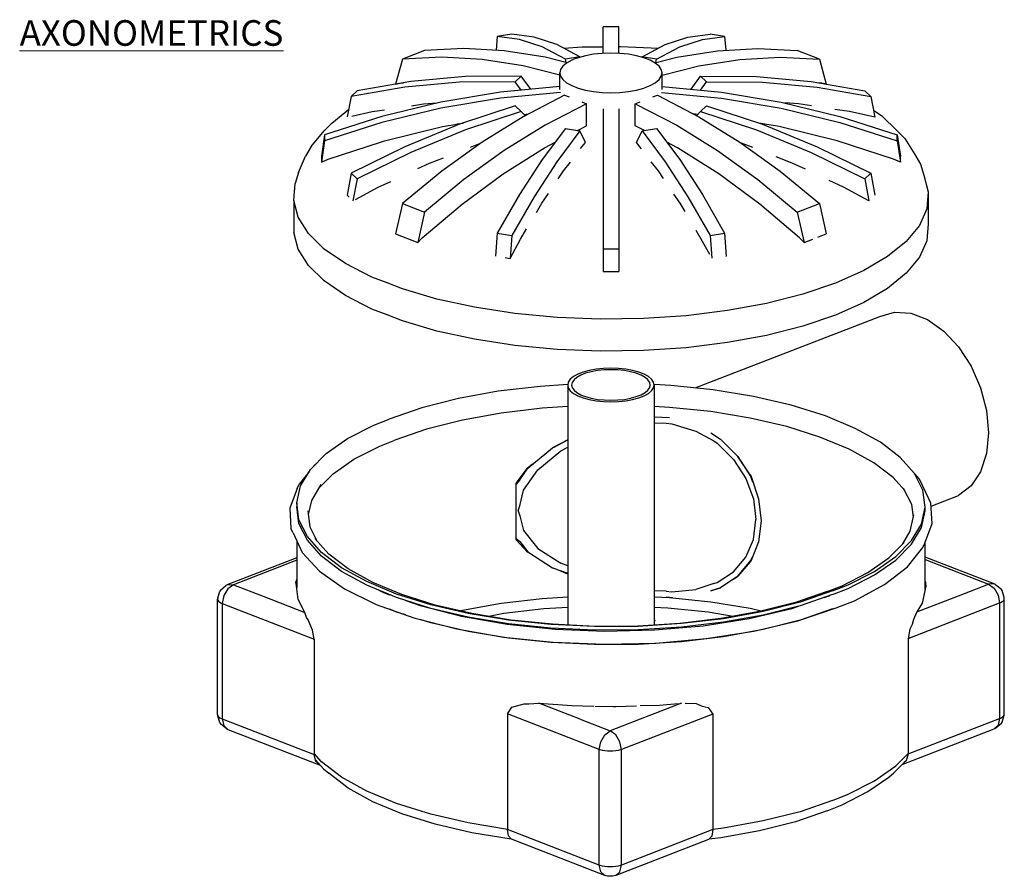
# Model space of a CAD drawing. Extents: x 24.74 to 30.49, y -32.64 to -24.26.
# Drawn here: x 28.95 to 30.49, y -30.92 to -29.58 of the extents above; entities that cross this region are included whole.
import ezdxf

# ---------------------------------------------------------------- set-up
doc = ezdxf.new("R2010")
doc.units = 0
doc.header["$MEASUREMENT"] = 0
for name, color, linetype, lineweight in [('000-kaan_Pen_No__21', 7, 'Continuous', 25), ('0_Pen_No__1', 7, 'Continuous', 13), ('Interior - Furniture _Pen_No__21', 7, 'Continuous', 25), ('Structural - Bearing_Pen_No__21', 7, 'Continuous', 25)]:
    doc.layers.add(name, color=color, linetype=linetype, lineweight=lineweight)
doc.styles.add('GENERATED_STYLE_1', font='arial.ttf')

msp = doc.modelspace()

# ---------------------------------------------------------------- linework, layer by layer
at = {"layer": '000-kaan_Pen_No__21', "linetype": 'Continuous'}
for p, q in [((29.8584, -29.6005), (29.8584, -29.5946)), ((29.8829, -29.5946), (29.8584, -29.5946)), ((29.8829, -29.6005), (29.8829, -29.5946)), ((29.6931, -29.6096), (29.6912, -29.6312)), ((29.7158, -29.606), (29.6931, -29.6096)), ((29.7278, -29.6141), (29.6931, -29.6096)), ((29.7504, -29.6104), (29.7158, -29.606)), ((29.7859, -29.6222), (29.7504, -29.6104)), ((29.8584, -29.6138), (29.8584, -29.6005)), ((29.8829, -29.6138), (29.8829, -29.6005)), ((29.9554, -29.6222), (29.9908, -29.6104)), ((29.9908, -29.6104), (30.0255, -29.606)), ((30.0135, -29.6141), (30.0481, -29.6096)), ((30.0481, -29.6096), (30.0255, -29.606)), ((30.0481, -29.6096), (30.05, -29.6312)), ((29.641, -29.6285), (29.5795, -29.6317)), ((29.704, -29.6319), (29.641, -29.6285)), ((29.7633, -29.6258), (29.7278, -29.6141)), ((29.7994, -29.6449), (29.7633, -29.6258)), ((29.822, -29.6412), (29.7859, -29.6222)), ((29.7968, -29.6279), (29.8254, -29.626)), ((29.8254, -29.626), (29.8584, -29.6256)), ((29.8584, -29.6342), (29.8584, -29.6138)), ((29.8829, -29.6342), (29.8829, -29.6138)), ((29.8829, -29.6252), (29.8857, -29.6252)), ((29.8857, -29.6252), (29.9452, -29.6276)), ((29.9193, -29.6412), (29.9554, -29.6222)), ((29.9419, -29.6449), (29.978, -29.6258)), ((29.978, -29.6258), (30.0135, -29.6141)), ((30.0373, -29.6319), (30.1003, -29.6285)), ((30.1003, -29.6285), (30.1618, -29.6317)), ((29.5795, -29.6317), (29.5448, -29.6451)), ((29.6064, -29.6419), (29.5448, -29.6451)), ((29.6693, -29.6453), (29.6064, -29.6419)), ((29.7679, -29.6418), (29.704, -29.6319)), ((29.8022, -29.6506), (29.7679, -29.6418)), ((29.822, -29.6412), (29.7994, -29.6449)), ((29.8193, -29.6427), (29.8143, -29.6446)), ((29.8307, -29.6396), (29.8193, -29.6427)), ((29.8222, -29.6419), (29.822, -29.6412)), ((29.8433, -29.6374), (29.8307, -29.6396)), ((29.8568, -29.636), (29.8433, -29.6374)), ((29.8706, -29.6355), (29.8568, -29.636)), ((29.8584, -29.6359), (29.8584, -29.6342)), ((29.8845, -29.636), (29.8706, -29.6355)), ((29.8829, -29.6359), (29.8829, -29.6342)), ((29.898, -29.6374), (29.8845, -29.636)), ((29.9106, -29.6396), (29.898, -29.6374)), ((29.922, -29.6427), (29.9106, -29.6396)), ((29.9191, -29.6419), (29.9193, -29.6412)), ((29.9419, -29.6449), (29.9193, -29.6412)), ((29.9319, -29.6465), (29.922, -29.6427)), ((29.9391, -29.6506), (29.9734, -29.6418)), ((29.9734, -29.6418), (30.0373, -29.6319)), ((30.072, -29.6453), (30.1349, -29.6419)), ((30.1349, -29.6419), (30.1965, -29.6451)), ((30.1965, -29.6451), (30.1618, -29.6317)), ((29.5448, -29.6451), (29.5342, -29.6839)), ((29.7333, -29.6553), (29.6693, -29.6453)), ((29.7907, -29.6699), (29.7333, -29.6553)), ((29.7955, -29.6559), (29.7919, -29.6611)), ((29.8014, -29.651), (29.7955, -29.6559)), ((29.8007, -29.6502), (29.7994, -29.6449)), ((29.8094, -29.6465), (29.8014, -29.651)), ((29.8143, -29.6446), (29.8094, -29.6465)), ((29.9398, -29.651), (29.9319, -29.6465)), ((29.9457, -29.6559), (29.9398, -29.651)), ((29.9405, -29.6502), (29.9419, -29.6449)), ((29.9493, -29.6611), (29.9457, -29.6559)), ((29.9506, -29.6699), (30.008, -29.6553)), ((30.008, -29.6553), (30.072, -29.6453)), ((30.1965, -29.6451), (30.2071, -29.6839)), ((29.6435, -29.6722), (29.5578, -29.6799)), ((29.7306, -29.6715), (29.6435, -29.6722)), ((29.7306, -29.6715), (29.7212, -29.6803)), ((29.7453, -29.6919), (29.7306, -29.6715)), ((29.7919, -29.6611), (29.7907, -29.6664)), ((29.7907, -29.6664), (29.7919, -29.6718)), ((29.7907, -29.6721), (29.7907, -29.6664)), ((29.7907, -29.6923), (29.7907, -29.6721)), ((29.7919, -29.6718), (29.7955, -29.677)), ((29.9457, -29.677), (29.9493, -29.6718)), ((29.9506, -29.6664), (29.9493, -29.6611)), ((29.9493, -29.6718), (29.9506, -29.6664)), ((29.9506, -29.6721), (29.9506, -29.6664)), ((29.9506, -29.6923), (29.9506, -29.6721)), ((29.996, -29.6919), (30.0107, -29.6715)), ((30.0107, -29.6715), (30.0978, -29.6722)), ((30.0201, -29.6803), (30.0107, -29.6715)), ((30.0978, -29.6722), (30.1834, -29.6799)), ((29.5485, -29.6887), (29.4647, -29.7032)), ((29.5578, -29.6799), (29.4741, -29.6945)), ((29.5342, -29.6839), (29.5413, -29.6823)), ((29.5343, -29.684), (29.535, -29.6837)), ((29.5413, -29.6823), (29.5463, -29.6819)), ((29.6341, -29.681), (29.5485, -29.6887)), ((29.7212, -29.6803), (29.6341, -29.681)), ((29.7907, -29.6875), (29.6979, -29.6964)), ((29.7306, -29.6933), (29.7212, -29.6803)), ((29.7955, -29.677), (29.8014, -29.6819)), ((29.8014, -29.6819), (29.8094, -29.6863)), ((29.8094, -29.6863), (29.8193, -29.6902)), ((29.8193, -29.6902), (29.8307, -29.6933)), ((29.9106, -29.6933), (29.922, -29.6902)), ((29.922, -29.6902), (29.9269, -29.6883)), ((29.9269, -29.6883), (29.9319, -29.6863)), ((29.9319, -29.6863), (29.9398, -29.6819)), ((29.9398, -29.6819), (29.9457, -29.677)), ((29.9506, -29.6875), (30.0434, -29.6964)), ((30.0107, -29.6933), (30.0201, -29.6803)), ((30.0201, -29.6803), (30.1072, -29.681)), ((30.1072, -29.681), (30.1928, -29.6887)), ((30.1834, -29.6799), (30.2672, -29.6945)), ((30.1928, -29.6887), (30.2766, -29.7032)), ((30.2, -29.6823), (30.195, -29.6819)), ((30.2071, -29.6839), (30.2, -29.6823)), ((30.2071, -29.6839), (30.2079, -29.6842)), ((29.4647, -29.7032), (29.4583, -29.7352)), ((29.4741, -29.6945), (29.4647, -29.7032)), ((29.6979, -29.6964), (29.6046, -29.7121)), ((29.7918, -29.6969), (29.6979, -29.7059)), ((29.7979, -29.7012), (29.7333, -29.7349)), ((29.7979, -29.7012), (29.8054, -29.7041)), ((29.8307, -29.6933), (29.8433, -29.6955)), ((29.8433, -29.6955), (29.8568, -29.6969)), ((29.8568, -29.6969), (29.8706, -29.6974)), ((29.8706, -29.6974), (29.8845, -29.6969)), ((29.8845, -29.6969), (29.898, -29.6955)), ((29.898, -29.6955), (29.9106, -29.6933)), ((29.9359, -29.7041), (29.9434, -29.7012)), ((29.9434, -29.7012), (30.008, -29.7349)), ((29.9495, -29.6969), (30.0434, -29.7059)), ((30.0434, -29.6964), (30.1367, -29.7121)), ((30.2766, -29.7032), (30.2672, -29.6945)), ((30.2766, -29.7032), (30.283, -29.7354)), ((29.6046, -29.7121), (29.5128, -29.7344)), ((29.5592, -29.7177), (29.5779, -29.7149)), ((29.5779, -29.7149), (29.5992, -29.7134)), ((29.6979, -29.7059), (29.6046, -29.7216)), ((29.7212, -29.718), (29.6341, -29.7467)), ((29.7212, -29.718), (29.7306, -29.7267)), ((29.8325, -29.7146), (29.7679, -29.7483)), ((29.825, -29.7117), (29.8325, -29.7146)), ((29.8325, -29.749), (29.8325, -29.7146)), ((29.9087, -29.7146), (29.9162, -29.7117)), ((29.9087, -29.749), (29.9087, -29.7146)), ((29.9087, -29.7146), (29.9734, -29.7483)), ((30.0107, -29.7267), (30.0201, -29.718)), ((30.0201, -29.718), (30.1072, -29.7467)), ((30.0434, -29.7059), (30.1367, -29.7216)), ((30.1367, -29.7121), (30.2284, -29.7344)), ((30.1634, -29.7149), (30.1421, -29.7134)), ((30.1838, -29.718), (30.1634, -29.7149)), ((29.5128, -29.7344), (29.4233, -29.7631)), ((29.4344, -29.7451), (29.4606, -29.7238)), ((29.4659, -29.7338), (29.4978, -29.727)), ((29.4978, -29.727), (29.5168, -29.7241)), ((29.6046, -29.7216), (29.5128, -29.7439)), ((29.7306, -29.7267), (29.6435, -29.7554)), ((29.7333, -29.7349), (29.6693, -29.7745)), ((29.7366, -29.7331), (29.7306, -29.7267)), ((29.7347, -29.7312), (29.7416, -29.7305)), ((29.8584, -29.7227), (29.8584, -29.7681)), ((29.8829, -29.7227), (29.8829, -29.7681)), ((30.0065, -29.7312), (29.9996, -29.7305)), ((30.0047, -29.7331), (30.0107, -29.7267)), ((30.008, -29.7349), (30.072, -29.7745)), ((30.0107, -29.7267), (30.0978, -29.7554)), ((30.1367, -29.7216), (30.2284, -29.7439)), ((30.2435, -29.727), (30.2206, -29.7235)), ((30.2284, -29.7344), (30.318, -29.7631)), ((30.283, -29.7354), (30.2435, -29.727)), ((30.2808, -29.7246), (30.2941, -29.7337)), ((30.2941, -29.7337), (30.3176, -29.7568)), ((29.4344, -29.7451), (29.4224, -29.757)), ((29.5128, -29.7439), (29.4233, -29.7726)), ((29.5168, -29.7726), (29.6075, -29.7503)), ((29.6341, -29.7467), (29.5485, -29.7818)), ((29.6075, -29.7503), (29.63, -29.7465)), ((29.6317, -29.7462), (29.63, -29.7465)), ((29.6317, -29.7462), (29.6396, -29.7448)), ((29.6317, -29.7462), (29.6318, -29.7462)), ((29.7679, -29.7483), (29.704, -29.7879)), ((29.8184, -29.7564), (29.8325, -29.749)), ((29.9229, -29.7564), (29.9087, -29.749)), ((29.9734, -29.7483), (30.0373, -29.7879)), ((30.1337, -29.7503), (30.1017, -29.7448)), ((30.1072, -29.7467), (30.1928, -29.7818)), ((30.2239, -29.7726), (30.1337, -29.7503)), ((30.2284, -29.7439), (30.318, -29.7726)), ((29.4025, -29.7813), (29.4224, -29.757)), ((29.4233, -29.7631), (29.4182, -29.7967)), ((29.4233, -29.7631), (29.4233, -29.7726)), ((29.6435, -29.7554), (29.5578, -29.7906)), ((29.7994, -29.7534), (29.7633, -29.8018)), ((29.822, -29.757), (29.7859, -29.8055)), ((29.7994, -29.7534), (29.822, -29.757)), ((29.8309, -29.775), (29.822, -29.757)), ((29.9104, -29.775), (29.9193, -29.757)), ((29.9193, -29.757), (29.9419, -29.7534)), ((29.9193, -29.757), (29.9554, -29.8055)), ((29.9419, -29.7534), (29.978, -29.8018)), ((30.0978, -29.7554), (30.1834, -29.7906)), ((30.3176, -29.7568), (30.3299, -29.769)), ((30.318, -29.7631), (30.3231, -29.7966)), ((30.318, -29.7726), (30.318, -29.7631)), ((29.4025, -29.7813), (29.3936, -29.7965)), ((29.4233, -29.7726), (29.4182, -29.8061)), ((29.4287, -29.8012), (29.5121, -29.7741)), ((29.5485, -29.7818), (29.4647, -29.8232)), ((29.5121, -29.7741), (29.5168, -29.7726)), ((29.6693, -29.7745), (29.6064, -29.8198)), ((29.6512, -29.7824), (29.6667, -29.7763)), ((29.7669, -29.7835), (29.7834, -29.7748)), ((29.8233, -29.7848), (29.8309, -29.775)), ((29.8584, -29.7681), (29.8584, -29.8199)), ((29.8829, -29.7681), (29.8829, -29.8199)), ((29.9182, -29.7851), (29.9104, -29.775)), ((29.9744, -29.7835), (29.9579, -29.7748)), ((30.072, -29.7745), (30.1349, -29.8198)), ((30.0922, -29.7832), (30.0745, -29.7763)), ((30.1928, -29.7818), (30.2766, -29.8232)), ((30.3119, -29.8012), (30.2239, -29.7726)), ((30.318, -29.7726), (30.3231, -29.8061)), ((30.3299, -29.769), (30.3455, -29.7938)), ((29.3822, -29.8221), (29.3936, -29.7965)), ((29.4182, -29.7967), (29.4182, -29.8045)), ((29.5578, -29.7906), (29.4741, -29.832)), ((29.704, -29.7879), (29.641, -29.8332)), ((29.702, -29.8243), (29.7669, -29.7835)), ((30.0393, -29.8243), (29.9744, -29.7835)), ((30.0373, -29.7879), (30.1003, -29.8332)), ((30.154, -29.8074), (30.129, -29.7976)), ((30.1834, -29.7906), (30.2672, -29.832)), ((30.3231, -29.7983), (30.3231, -29.7966)), ((30.3455, -29.7938), (30.3545, -29.8092)), ((29.4182, -29.8061), (29.4287, -29.8012)), ((29.4182, -29.8045), (29.4182, -29.8061)), ((29.5691, -29.8159), (29.5872, -29.8074)), ((29.5872, -29.8074), (29.6089, -29.7989)), ((29.7633, -29.8018), (29.7278, -29.8564)), ((29.7859, -29.8055), (29.7504, -29.8601)), ((29.7965, -29.8197), (29.8072, -29.8057)), ((29.9448, -29.8197), (29.9337, -29.8053)), ((29.9554, -29.8055), (29.9908, -29.8601)), ((29.978, -29.8018), (30.0135, -29.8564)), ((30.1747, -29.8171), (30.154, -29.8074)), ((30.3231, -29.8061), (30.3119, -29.8012)), ((30.3231, -29.7983), (30.3231, -29.7983)), ((30.3231, -29.8061), (30.3231, -29.7983)), ((30.3545, -29.8092), (30.3594, -29.8264)), ((29.3822, -29.8221), (29.3773, -29.8394)), ((29.4647, -29.8232), (29.4583, -29.8575)), ((29.4647, -29.8232), (29.4741, -29.832)), ((29.6064, -29.8198), (29.5448, -29.8707)), ((29.6382, -29.8713), (29.702, -29.8243)), ((29.7884, -29.8317), (29.7965, -29.8197)), ((29.8584, -29.8199), (29.8584, -29.8778)), ((29.8829, -29.8199), (29.8829, -29.8778)), ((29.9528, -29.8316), (29.9448, -29.8197)), ((30.1031, -29.8713), (30.0393, -29.8243)), ((30.1349, -29.8198), (30.1965, -29.8707)), ((30.2672, -29.832), (30.2766, -29.8232)), ((30.2766, -29.8232), (30.283, -29.8573)), ((30.3594, -29.8264), (30.3663, -29.8525)), ((29.375, -29.8656), (29.3773, -29.8394)), ((29.4741, -29.832), (29.4676, -29.8662)), ((29.5071, -29.8451), (29.5267, -29.8359)), ((29.641, -29.8332), (29.5795, -29.8841)), ((30.1003, -29.8332), (30.1618, -29.8841)), ((30.2342, -29.8451), (30.2114, -29.8344)), ((30.2672, -29.832), (30.2736, -29.8663)), ((29.4583, -29.8575), (29.4615, -29.8605)), ((29.4715, -29.8642), (29.5071, -29.8451)), ((29.7278, -29.8564), (29.6931, -29.9169)), ((29.7626, -29.8702), (29.7728, -29.855)), ((29.9787, -29.8702), (29.969, -29.8557)), ((30.0135, -29.8564), (30.0481, -29.9169)), ((30.2736, -29.8663), (30.2342, -29.8451)), ((30.3663, -29.8525), (30.364, -29.8787)), ((30.3663, -29.8525), (30.3663, -29.9024)), ((29.375, -29.8656), (29.375, -29.9156)), ((29.3819, -29.8917), (29.375, -29.8656)), ((29.5448, -29.8707), (29.5342, -29.9178)), ((29.5448, -29.8707), (29.5795, -29.8841)), ((29.5759, -29.9241), (29.6382, -29.8713)), ((29.7504, -29.8601), (29.7158, -29.9205)), ((29.7541, -29.8845), (29.7626, -29.8702)), ((29.9864, -29.8832), (29.9787, -29.8702)), ((29.9908, -29.8601), (30.0255, -29.9205)), ((30.1654, -29.9241), (30.1031, -29.8713)), ((30.1618, -29.8841), (30.1965, -29.8707)), ((30.1965, -29.8707), (30.2071, -29.9178)), ((30.2736, -29.8663), (30.274, -29.8659)), ((29.5795, -29.8841), (29.5688, -29.9312)), ((29.8584, -29.8778), (29.8584, -29.9412)), ((29.8829, -29.8778), (29.8829, -29.9412)), ((30.1618, -29.8841), (30.1725, -29.9312)), ((30.364, -29.8787), (30.3525, -29.9046)), ((29.3979, -29.9172), (29.3819, -29.8917)), ((30.3525, -29.9046), (30.332, -29.9296)), ((30.3663, -29.9024), (30.364, -29.9286)), ((29.3819, -29.9416), (29.375, -29.9156)), ((29.4228, -29.9416), (29.3979, -29.9172)), ((29.5342, -29.9178), (29.5688, -29.9312)), ((29.6931, -29.9169), (29.6905, -29.9525)), ((29.6931, -29.9169), (29.7158, -29.9205)), ((29.7158, -29.9205), (29.7131, -29.9562)), ((29.7294, -29.9261), (29.7389, -29.9101)), ((30.0118, -29.9261), (30.0039, -29.9128)), ((30.0255, -29.9205), (30.0481, -29.9169)), ((30.0255, -29.9205), (30.0282, -29.956)), ((30.0481, -29.9169), (30.0508, -29.9526)), ((30.1937, -29.9229), (30.2071, -29.9178)), ((29.5688, -29.9312), (29.5759, -29.9241)), ((29.7131, -29.9562), (29.7294, -29.9261)), ((30.0251, -29.9504), (30.0118, -29.9261)), ((30.1725, -29.9312), (30.1654, -29.9241)), ((30.1725, -29.9312), (30.1859, -29.926)), ((30.332, -29.9296), (30.3029, -29.9532)), ((30.364, -29.9286), (30.3525, -29.9545)), ((29.3979, -29.9671), (29.3819, -29.9416)), ((29.4559, -29.9644), (29.4228, -29.9416)), ((29.8584, -29.9412), (29.8584, -29.9766)), ((29.8584, -29.9412), (29.8829, -29.9412)), ((29.8829, -29.9412), (29.8829, -29.9767)), ((29.4228, -29.9915), (29.3979, -29.9671)), ((29.4968, -29.9853), (29.4559, -29.9644)), ((29.7052, -29.955), (29.7131, -29.9562)), ((30.05, -29.9527), (30.0508, -29.9526)), ((30.3029, -29.9532), (30.2658, -29.9752)), ((30.3525, -29.9545), (30.332, -29.9795)), ((29.8584, -29.9766), (29.8626, -29.9767)), ((29.8626, -29.9767), (29.8624, -29.9767)), ((29.8626, -29.9767), (29.8829, -29.9767)), ((30.2658, -29.9752), (30.2213, -29.9949)), ((30.332, -29.9795), (30.3029, -30.0032)), ((29.4559, -30.0144), (29.4228, -29.9915)), ((29.5208, -29.9946), (29.4968, -29.9853)), ((29.5447, -30.0039), (29.5208, -29.9946)), ((30.2213, -29.9949), (30.1703, -30.0122)), ((29.5986, -30.0197), (29.5447, -30.0039)), ((30.1703, -30.0122), (30.1137, -30.0265)), ((30.3029, -30.0032), (30.2658, -30.0251)), ((29.4968, -30.0353), (29.4559, -30.0144)), ((29.6576, -30.0326), (29.5986, -30.0197)), ((30.1137, -30.0265), (30.0526, -30.0378)), ((30.2658, -30.0251), (30.2213, -30.0449)), ((29.5208, -30.0445), (29.4968, -30.0353)), ((29.7206, -30.0422), (29.6576, -30.0326)), ((29.7864, -30.0484), (29.7206, -30.0422)), ((30.0526, -30.0378), (29.9881, -30.0457)), ((29.5447, -30.0538), (29.5208, -30.0445)), ((29.5986, -30.0697), (29.5447, -30.0538)), ((29.8537, -30.0511), (29.7864, -30.0484)), ((29.9214, -30.0502), (29.8537, -30.0511)), ((29.9881, -30.0457), (29.9214, -30.0502)), ((30.2213, -30.0449), (30.1703, -30.0621)), ((29.6576, -30.0825), (29.5986, -30.0697)), ((30.1703, -30.0621), (30.1137, -30.0765)), ((29.7206, -30.0921), (29.6576, -30.0825)), ((30.0526, -30.0877), (29.9881, -30.0957)), ((30.1137, -30.0765), (30.0526, -30.0877)), ((29.7864, -30.0983), (29.7206, -30.0921)), ((29.8537, -30.101), (29.7864, -30.0983)), ((29.9214, -30.1001), (29.8537, -30.101)), ((29.9881, -30.0957), (29.9214, -30.1001))]:
    msp.add_line(p, q, dxfattribs=at)
at = {"layer": 'Interior - Furniture _Pen_No__21', "linetype": 'Continuous'}
for p, q in [((29.3796, -30.4239), (29.272, -30.4656)), ((29.3796, -30.4276), (29.2807, -30.466)), ((30.4693, -30.4648), (30.3617, -30.4231)), ((30.3617, -30.4268), (30.4606, -30.4651)), ((29.3785, -30.4626), (29.3796, -30.4579)), ((29.2607, -30.4744), (29.2597, -30.4758)), ((29.2607, -30.4744), (29.2691, -30.4674)), ((29.272, -30.4723), (29.2657, -30.483)), ((29.27, -30.4666), (29.2691, -30.4674)), ((29.2712, -30.4659), (29.27, -30.4666)), ((29.272, -30.4656), (29.2712, -30.4659)), ((29.272, -30.4656), (29.2806, -30.466)), ((29.2807, -30.466), (29.272, -30.4723)), ((29.2806, -30.466), (29.2806, -30.466)), ((29.2807, -30.466), (29.2806, -30.466)), ((29.2807, -30.466), (29.3275, -30.4841)), ((29.3788, -30.4643), (29.3785, -30.4626)), ((29.3821, -30.4891), (29.3788, -30.4643)), ((29.3796, -30.4691), (29.3795, -30.4697)), ((30.3627, -30.4684), (30.3568, -30.4949)), ((30.3617, -30.4605), (30.362, -30.4632)), ((30.3618, -30.4727), (30.3617, -30.4717)), ((30.362, -30.4632), (30.362, -30.4715)), ((30.362, -30.4632), (30.3627, -30.4684)), ((30.3625, -30.4668), (30.3625, -30.4694)), ((30.4137, -30.4833), (30.4606, -30.4651)), ((30.4606, -30.4651), (30.4693, -30.4715)), ((30.4606, -30.4651), (30.4607, -30.4651)), ((30.4693, -30.4648), (30.4607, -30.4651)), ((30.4607, -30.4651), (30.4607, -30.4652)), ((30.47, -30.4651), (30.4693, -30.4648)), ((30.4693, -30.4715), (30.4756, -30.4822)), ((30.4713, -30.4658), (30.47, -30.4651)), ((30.4722, -30.4665), (30.4713, -30.4658)), ((30.4806, -30.4736), (30.4722, -30.4665)), ((30.4816, -30.475), (30.4806, -30.4736)), ((29.2564, -30.4869), (29.2561, -30.4885)), ((29.2561, -30.4885), (29.2564, -30.4902)), ((29.2561, -30.669), (29.2561, -30.4885)), ((29.2564, -30.4869), (29.2597, -30.4758)), ((29.2564, -30.4902), (29.2576, -30.4918)), ((29.2657, -30.483), (29.2633, -30.4952)), ((29.3275, -30.4841), (29.3922, -30.5092)), ((29.3922, -30.5092), (29.3821, -30.4891)), ((30.3487, -30.5085), (30.4137, -30.4833)), ((30.4756, -30.4822), (30.4779, -30.4944)), ((30.4848, -30.486), (30.4816, -30.475)), ((30.4837, -30.4909), (30.4848, -30.4893)), ((30.4852, -30.4877), (30.4848, -30.486)), ((30.4848, -30.4893), (30.4852, -30.4877)), ((30.4852, -30.6682), (30.4852, -30.4877)), ((29.2576, -30.4918), (29.2594, -30.4933)), ((29.2594, -30.4933), (29.2618, -30.4946)), ((29.2618, -30.4946), (29.2633, -30.4952)), ((29.2633, -30.4952), (29.2633, -30.6757)), ((29.2633, -30.4952), (29.4068, -30.5508)), ((30.3349, -30.5498), (30.4779, -30.4944)), ((30.3568, -30.4949), (30.3487, -30.5085)), ((30.4779, -30.4944), (30.4795, -30.4938)), ((30.4779, -30.4944), (30.4779, -30.6749)), ((30.4795, -30.4938), (30.4819, -30.4924)), ((30.4819, -30.4924), (30.4837, -30.4909)), ((29.3952, -30.5174), (29.3922, -30.5092)), ((29.3977, -30.521), (29.3952, -30.5174)), ((29.4044, -30.5368), (29.3977, -30.521)), ((30.3435, -30.5202), (30.3414, -30.5283)), ((30.3487, -30.5085), (30.3435, -30.5202)), ((30.3378, -30.5356), (30.3349, -30.5498)), ((30.3414, -30.5283), (30.3378, -30.5356)), ((29.4068, -30.5508), (29.4044, -30.5368)), ((29.4068, -30.5508), (29.4068, -30.7313)), ((30.3349, -30.5498), (30.3349, -30.7303)), ((29.7088, -30.6678), (29.7159, -30.6575)), ((29.7159, -30.6575), (29.7352, -30.6518)), ((29.7352, -30.6518), (29.7425, -30.6519)), ((29.7425, -30.6519), (29.7581, -30.6509)), ((29.8227, -30.6759), (29.7581, -30.6509)), ((29.7581, -30.6509), (29.8097, -30.6548)), ((29.8097, -30.6548), (29.8441, -30.6555)), ((29.8458, -30.6555), (29.8739, -30.6561)), ((29.8739, -30.6561), (29.8781, -30.6562)), ((29.8781, -30.6562), (29.9104, -30.6551)), ((29.981, -30.6509), (29.9164, -30.6759)), ((29.9164, -30.6549), (29.9464, -30.6539)), ((29.9464, -30.6539), (29.9757, -30.6513)), ((29.9864, -30.6509), (30.004, -30.6517)), ((30.004, -30.6517), (30.0131, -30.6555)), ((30.0131, -30.6555), (30.0224, -30.6578)), ((30.0224, -30.6578), (30.0299, -30.668)), ((29.2561, -30.669), (29.2564, -30.6707)), ((29.2564, -30.6707), (29.2576, -30.6723)), ((29.2597, -30.6817), (29.2564, -30.6707)), ((29.2576, -30.6723), (29.2594, -30.6738)), ((29.2594, -30.6738), (29.2618, -30.6751)), ((29.7088, -30.6678), (29.7088, -30.8483)), ((29.8522, -30.7234), (29.7088, -30.6678)), ((30.0299, -30.668), (29.8869, -30.7234)), ((30.0299, -30.668), (30.0299, -30.8485)), ((30.3349, -30.7303), (30.4779, -30.6749)), ((30.4779, -30.6749), (30.4756, -30.6853)), ((30.4779, -30.6749), (30.4795, -30.6743)), ((30.4795, -30.6743), (30.4819, -30.6729)), ((30.4816, -30.6809), (30.4848, -30.6698)), ((30.4819, -30.6729), (30.4837, -30.6714)), ((30.4837, -30.6714), (30.4848, -30.6698)), ((30.4848, -30.6698), (30.4852, -30.6682)), ((29.2597, -30.6817), (29.2607, -30.6831)), ((29.2691, -30.6902), (29.2607, -30.6831)), ((29.2618, -30.6751), (29.2633, -30.6757)), ((29.2633, -30.6757), (29.4068, -30.7313)), ((29.2633, -30.6757), (29.2657, -30.6861)), ((29.2657, -30.6861), (29.272, -30.6919)), ((29.2691, -30.6902), (29.27, -30.6909)), ((29.8227, -30.6759), (29.8696, -30.6941)), ((29.9164, -30.6759), (29.8696, -30.6941)), ((30.4756, -30.6853), (30.4693, -30.6911)), ((30.47, -30.6908), (30.4713, -30.6901)), ((30.4713, -30.6901), (30.4722, -30.6894)), ((30.4722, -30.6894), (30.4806, -30.6823)), ((30.4806, -30.6823), (30.4816, -30.6809)), ((29.27, -30.6909), (29.2712, -30.6916)), ((29.2712, -30.6916), (29.272, -30.6919)), ((29.272, -30.6919), (29.4164, -30.7479)), ((29.8546, -30.7112), (29.8609, -30.7005)), ((29.8609, -30.7005), (29.8695, -30.6941)), ((29.8696, -30.6941), (29.8695, -30.6941)), ((29.8695, -30.6941), (29.8695, -30.6941)), ((29.8695, -30.6941), (29.8695, -30.6941)), ((29.8696, -30.6941), (29.8695, -30.6941)), ((29.8782, -30.7005), (29.8696, -30.6941)), ((29.8696, -30.6941), (29.8696, -30.6941)), ((29.8696, -30.6941), (29.8696, -30.6941)), ((29.8696, -30.6941), (29.8696, -30.6941)), ((29.8846, -30.7112), (29.8782, -30.7005)), ((30.3257, -30.7467), (30.4693, -30.6911)), ((30.4693, -30.6911), (30.47, -30.6908)), ((29.8522, -30.7234), (29.8546, -30.7112)), ((29.8869, -30.7234), (29.8846, -30.7112)), ((29.4096, -30.7419), (29.4068, -30.7313)), ((29.8522, -30.9039), (29.8522, -30.7234)), ((29.8538, -30.724), (29.8522, -30.7234)), ((29.8573, -30.7249), (29.8538, -30.724)), ((29.8611, -30.7256), (29.8573, -30.7249)), ((29.8653, -30.726), (29.8611, -30.7256)), ((29.8696, -30.7262), (29.8653, -30.726)), ((29.8738, -30.726), (29.8696, -30.7262)), ((29.878, -30.7256), (29.8738, -30.726)), ((29.8819, -30.7249), (29.878, -30.7256)), ((29.8854, -30.724), (29.8819, -30.7249)), ((29.8869, -30.7234), (29.8854, -30.724)), ((29.8869, -30.9039), (29.8869, -30.7234)), ((30.3349, -30.7303), (30.3321, -30.7409)), ((29.4149, -30.7462), (29.4096, -30.7419)), ((30.3321, -30.7409), (30.3285, -30.7438)), ((29.7106, -30.8585), (29.7088, -30.8483)), ((29.8522, -30.9039), (29.7088, -30.8483)), ((29.7154, -30.8637), (29.7106, -30.8585)), ((30.0299, -30.8485), (29.8869, -30.9039)), ((30.0281, -30.8587), (30.0231, -30.8639)), ((30.0299, -30.8485), (30.0281, -30.8587)), ((29.7155, -30.8637), (29.7154, -30.8637)), ((29.8609, -30.9201), (29.7155, -30.8637)), ((30.0231, -30.8639), (29.8782, -30.9201)), ((29.8546, -30.9143), (29.8522, -30.9039)), ((29.8538, -30.9045), (29.8522, -30.9039)), ((29.8573, -30.9054), (29.8538, -30.9045)), ((29.8611, -30.9061), (29.8573, -30.9054)), ((29.8819, -30.9054), (29.878, -30.9061)), ((29.8854, -30.9045), (29.8819, -30.9054)), ((29.8846, -30.9143), (29.8869, -30.9039)), ((29.8869, -30.9039), (29.8854, -30.9045)), ((29.8609, -30.9201), (29.8546, -30.9143)), ((29.8617, -30.9204), (29.8609, -30.9201)), ((29.8653, -30.9065), (29.8611, -30.9061)), ((29.8634, -30.9208), (29.8617, -30.9204)), ((29.8654, -30.9212), (29.8634, -30.9208)), ((29.8696, -30.9067), (29.8653, -30.9065)), ((29.8738, -30.9065), (29.8696, -30.9067)), ((29.878, -30.9061), (29.8738, -30.9065)), ((29.8757, -30.9208), (29.8738, -30.9212)), ((29.8775, -30.9204), (29.8757, -30.9208)), ((29.8782, -30.9201), (29.8775, -30.9204)), ((29.8782, -30.9201), (29.8846, -30.9143)), ((29.8674, -30.9214), (29.8654, -30.9212)), ((29.8696, -30.9215), (29.8674, -30.9214)), ((29.8717, -30.9214), (29.8696, -30.9215)), ((29.8738, -30.9212), (29.8717, -30.9214))]:
    msp.add_line(p, q, dxfattribs=at)
at = {"layer": 'Structural - Bearing_Pen_No__21', "linetype": 'Continuous'}
for p, q in [((30.2906, -30.0468), (30.3137, -30.04)), ((30.3137, -30.04), (30.3391, -30.0417)), ((30.3391, -30.0417), (30.3652, -30.0518)), ((30.0021, -30.1586), (30.2906, -30.0468)), ((30.3652, -30.0518), (30.3905, -30.0697)), ((30.3905, -30.0697), (30.4136, -30.0945)), ((30.4136, -30.0945), (30.4332, -30.1246)), ((29.8272, -30.1339), (29.8188, -30.1372)), ((29.8311, -30.1357), (29.8235, -30.1387)), ((29.8368, -30.1313), (29.8272, -30.1339)), ((29.8399, -30.1334), (29.8311, -30.1357)), ((29.8475, -30.1294), (29.8368, -30.1313)), ((29.8496, -30.1316), (29.8399, -30.1334)), ((29.8589, -30.1282), (29.8475, -30.1294)), ((29.86, -30.1305), (29.8496, -30.1316)), ((29.8706, -30.1278), (29.8589, -30.1282)), ((29.8706, -30.1302), (29.86, -30.1305)), ((29.8824, -30.1282), (29.8706, -30.1278)), ((29.8813, -30.1305), (29.8706, -30.1302)), ((29.8917, -30.1316), (29.8813, -30.1305)), ((29.8938, -30.1294), (29.8824, -30.1282)), ((29.9014, -30.1334), (29.8917, -30.1316)), ((29.9044, -30.1313), (29.8938, -30.1294)), ((29.9102, -30.1357), (29.9014, -30.1334)), ((29.9141, -30.1339), (29.9044, -30.1313)), ((29.9139, -30.1372), (29.9102, -30.1357)), ((29.9183, -30.1355), (29.9141, -30.1339)), ((29.9224, -30.1372), (29.9183, -30.1355)), ((30.4332, -30.1246), (30.448, -30.1583)), ((29.804, -30.1494), (29.803, -30.154)), ((29.8071, -30.145), (29.804, -30.1494)), ((29.8121, -30.1409), (29.8071, -30.145)), ((29.8101, -30.1499), (29.8092, -30.154)), ((29.8129, -30.1458), (29.8101, -30.1499)), ((29.8188, -30.1372), (29.8121, -30.1409)), ((29.8174, -30.1421), (29.8129, -30.1458)), ((29.8235, -30.1387), (29.8174, -30.1421)), ((29.9177, -30.1387), (29.9139, -30.1372)), ((29.9239, -30.1421), (29.9177, -30.1387)), ((29.9292, -30.1409), (29.9224, -30.1372)), ((29.9284, -30.1458), (29.9239, -30.1421)), ((29.9312, -30.1499), (29.9284, -30.1458)), ((29.9342, -30.145), (29.9292, -30.1409)), ((29.9321, -30.154), (29.9312, -30.1499)), ((29.9372, -30.1494), (29.9342, -30.145)), ((29.9383, -30.154), (29.9372, -30.1494)), ((29.6946, -30.1638), (29.6326, -30.175)), ((29.7602, -30.1561), (29.6946, -30.1638)), ((29.8031, -30.1534), (29.7602, -30.1561)), ((29.803, -30.154), (29.804, -30.1585)), ((29.803, -30.154), (29.803, -30.529)), ((29.804, -30.1585), (29.8071, -30.163)), ((29.8071, -30.163), (29.8121, -30.1671)), ((29.8092, -30.154), (29.8101, -30.1581)), ((29.8101, -30.1581), (29.8129, -30.1621)), ((29.8121, -30.1671), (29.8188, -30.1708)), ((29.8129, -30.1621), (29.8174, -30.1659)), ((29.8174, -30.1659), (29.8235, -30.1693)), ((29.9177, -30.1693), (29.9239, -30.1659)), ((29.9224, -30.1708), (29.9292, -30.1671)), ((29.9239, -30.1659), (29.9284, -30.1621)), ((29.9284, -30.1621), (29.9312, -30.1581)), ((29.9292, -30.1671), (29.9342, -30.163)), ((29.9312, -30.1581), (29.9321, -30.154)), ((29.9342, -30.163), (29.9372, -30.1585)), ((29.9372, -30.1585), (29.9383, -30.154)), ((29.9643, -30.1547), (29.9381, -30.1534)), ((29.9383, -30.154), (29.9383, -30.529)), ((30.0305, -30.1616), (29.9643, -30.1547)), ((30.0936, -30.1719), (30.0305, -30.1616)), ((30.448, -30.1583), (30.4572, -30.1937)), ((29.6326, -30.175), (29.5751, -30.1895)), ((29.8188, -30.1708), (29.823, -30.1724)), ((29.823, -30.1724), (29.8272, -30.1741)), ((29.8235, -30.1693), (29.8273, -30.1708)), ((29.8272, -30.1741), (29.8368, -30.1767)), ((29.8273, -30.1708), (29.8311, -30.1722)), ((29.8311, -30.1722), (29.8399, -30.1746)), ((29.8368, -30.1767), (29.8475, -30.1786)), ((29.8399, -30.1746), (29.8496, -30.1764)), ((29.8475, -30.1786), (29.8589, -30.1798)), ((29.8496, -30.1764), (29.86, -30.1774)), ((29.8589, -30.1798), (29.8706, -30.1802)), ((29.86, -30.1774), (29.8706, -30.1778)), ((29.8706, -30.1778), (29.8813, -30.1774)), ((29.8706, -30.1802), (29.8824, -30.1798)), ((29.8813, -30.1774), (29.8917, -30.1764)), ((29.8824, -30.1798), (29.8938, -30.1786)), ((29.8917, -30.1764), (29.9014, -30.1746)), ((29.8938, -30.1786), (29.9044, -30.1767)), ((29.9014, -30.1746), (29.9102, -30.1722)), ((29.9044, -30.1767), (29.9141, -30.1741)), ((29.9102, -30.1722), (29.9177, -30.1693)), ((29.9141, -30.1741), (29.9224, -30.1708)), ((30.1523, -30.1856), (30.0936, -30.1719)), ((29.5751, -30.1895), (29.5242, -30.2072)), ((29.699, -30.1978), (29.6385, -30.2087)), ((29.7629, -30.1902), (29.699, -30.1978)), ((29.803, -30.1878), (29.7629, -30.1902)), ((29.962, -30.1889), (29.9383, -30.1878)), ((30.0265, -30.1956), (29.962, -30.1889)), ((30.088, -30.2057), (30.0265, -30.1956)), ((30.2056, -30.2023), (30.1523, -30.1856)), ((30.4572, -30.1937), (30.4604, -30.2287)), ((29.5, -30.2166), (29.5242, -30.2072)), ((29.6385, -30.2087), (29.5825, -30.2228)), ((29.962, -30.2055), (29.9383, -30.2044)), ((29.9383, -30.2129), (29.957, -30.2136)), ((30.1453, -30.219), (30.088, -30.2057)), ((30.2523, -30.2217), (30.2056, -30.2023)), ((29.4588, -30.2378), (29.5, -30.2166)), ((29.5825, -30.2228), (29.5329, -30.2401)), ((29.957, -30.2136), (29.9658, -30.2145)), ((29.9658, -30.2145), (30.0033, -30.226)), ((30.0033, -30.226), (30.0315, -30.2412)), ((30.1972, -30.2353), (30.1453, -30.219)), ((30.2916, -30.2435), (30.2523, -30.2217)), ((30.4604, -30.2287), (30.4572, -30.2612)), ((29.4256, -30.261), (29.4588, -30.2378)), ((29.5093, -30.2493), (29.5329, -30.2401)), ((29.803, -30.2397), (29.7792, -30.2524)), ((29.7807, -30.2516), (29.803, -30.2394)), ((30.0265, -30.2288), (30.0416, -30.2386)), ((30.0315, -30.2412), (30.0367, -30.2447)), ((30.0416, -30.2386), (30.069, -30.2657)), ((30.2427, -30.2542), (30.1972, -30.2353)), ((30.3227, -30.2671), (30.2916, -30.2435)), ((29.4691, -30.2699), (29.5093, -30.2493)), ((29.741, -30.2837), (29.7792, -30.2524)), ((29.7562, -30.2864), (29.7921, -30.257)), ((29.7921, -30.257), (29.803, -30.2512)), ((30.0367, -30.2447), (30.062, -30.2703)), ((30.062, -30.2587), (30.0689, -30.2657)), ((30.2811, -30.2754), (30.2427, -30.2542)), ((29.401, -30.2858), (29.4256, -30.261)), ((29.4367, -30.2926), (29.4691, -30.2699)), ((30.062, -30.2703), (30.0812, -30.2999)), ((30.0689, -30.2657), (30.0893, -30.2973)), ((30.088, -30.2943), (30.069, -30.2657)), ((30.345, -30.2922), (30.3227, -30.2671)), ((30.4572, -30.2612), (30.448, -30.2894)), ((29.3984, -30.2902), (29.3835, -30.3087)), ((29.3856, -30.3117), (29.401, -30.2858)), ((29.4074, -30.279), (29.4059, -30.2809)), ((29.409, -30.2778), (29.4074, -30.279)), ((29.7223, -30.3074), (29.7401, -30.284)), ((29.7281, -30.302), (29.741, -30.2837)), ((29.7338, -30.3182), (29.7562, -30.2864)), ((29.7482, -30.2778), (29.7401, -30.284)), ((30.3114, -30.2985), (30.2811, -30.2754)), ((30.448, -30.2894), (30.4332, -30.3116)), ((29.4148, -30.3147), (29.4367, -30.2926)), ((29.7281, -30.302), (29.7223, -30.3088)), ((30.0812, -30.2999), (30.0932, -30.3318)), ((30.088, -30.2943), (30.0896, -30.2971)), ((30.0925, -30.3056), (30.0893, -30.2973)), ((30.0896, -30.2971), (30.1012, -30.3316)), ((30.3296, -30.319), (30.3114, -30.2985)), ((30.3581, -30.3183), (30.345, -30.2922)), ((30.3529, -30.3011), (30.3453, -30.2928)), ((30.3674, -30.3317), (30.3529, -30.3011)), ((29.3804, -30.3156), (29.369, -30.3466)), ((29.3796, -30.3381), (29.3856, -30.3117)), ((29.3804, -30.3156), (29.3835, -30.3087)), ((29.4031, -30.3344), (29.4179, -30.3094)), ((29.7223, -30.3959), (29.7223, -30.3074)), ((29.7281, -30.3425), (29.7338, -30.3182)), ((30.3405, -30.3407), (30.3279, -30.3156)), ((30.3617, -30.3448), (30.3581, -30.3183)), ((30.4332, -30.3116), (30.4136, -30.3266)), ((29.3981, -30.3563), (29.4031, -30.3344)), ((30.0932, -30.3318), (30.0972, -30.3642)), ((30.1012, -30.3316), (30.1051, -30.3663)), ((30.3706, -30.3388), (30.3674, -30.3317)), ((30.3709, -30.3432), (30.4136, -30.3266)), ((29.369, -30.3466), (29.3706, -30.3779)), ((29.3832, -30.3646), (29.3796, -30.3381)), ((29.3796, -30.3381), (29.3796, -30.3438)), ((29.3832, -30.3703), (29.3796, -30.3438)), ((29.4008, -30.376), (29.3973, -30.3505)), ((29.7256, -30.3507), (29.7281, -30.3425)), ((29.7256, -30.3507), (29.7281, -30.3582)), ((30.3432, -30.3604), (30.3405, -30.3407)), ((30.3557, -30.3712), (30.3617, -30.3448)), ((30.3557, -30.3768), (30.3617, -30.3504)), ((30.3617, -30.3504), (30.3617, -30.3448)), ((30.3723, -30.3701), (30.3706, -30.3388)), ((29.3963, -30.3907), (29.3832, -30.3646)), ((29.7281, -30.3582), (29.7338, -30.3815)), ((30.0932, -30.3951), (30.0972, -30.3642)), ((30.1051, -30.3663), (30.1012, -30.3991)), ((30.3382, -30.3824), (30.344, -30.3569)), ((29.3739, -30.385), (29.3706, -30.3779)), ((29.3963, -30.3963), (29.3832, -30.3703)), ((29.4116, -30.3977), (29.4008, -30.376)), ((29.7338, -30.3815), (29.7562, -30.4094)), ((30.3265, -30.4021), (30.3382, -30.3824)), ((30.3403, -30.3971), (30.3557, -30.3712)), ((30.3403, -30.4027), (30.3557, -30.3768)), ((30.3609, -30.4011), (30.3723, -30.3701)), ((29.3739, -30.385), (29.3883, -30.4156)), ((29.3796, -30.3972), (29.3796, -30.4706)), ((29.4186, -30.4158), (29.3963, -30.3907)), ((29.4186, -30.4214), (29.3963, -30.3963)), ((29.4299, -30.4182), (29.4081, -30.3938)), ((29.7223, -30.3937), (29.7281, -30.3987)), ((29.7401, -30.4151), (29.7223, -30.3959)), ((30.0812, -30.4229), (30.0932, -30.3951)), ((30.3157, -30.4218), (30.3403, -30.3971)), ((29.7281, -30.3987), (29.741, -30.4147)), ((29.7562, -30.4094), (29.7921, -30.4325)), ((30.1012, -30.3991), (30.0896, -30.4282)), ((30.3046, -30.4241), (30.3285, -30.4)), ((30.3157, -30.4275), (30.3403, -30.4027)), ((30.3338, -30.4378), (30.3577, -30.408)), ((30.3577, -30.408), (30.3609, -30.4011)), ((30.3617, -30.4732), (30.3617, -30.3991)), ((29.3883, -30.4156), (29.4153, -30.4449)), ((29.4497, -30.4394), (29.4186, -30.4158)), ((29.4497, -30.4451), (29.4186, -30.4214)), ((29.4602, -30.4413), (29.4299, -30.4182)), ((29.7482, -30.4194), (29.7401, -30.4151)), ((29.741, -30.4147), (29.7792, -30.4394)), ((30.062, -30.4458), (30.0812, -30.4229)), ((30.0689, -30.4527), (30.0893, -30.4283)), ((30.0896, -30.4282), (30.088, -30.4303)), ((30.0893, -30.4283), (30.0924, -30.4212)), ((30.2722, -30.4468), (30.3046, -30.4241)), ((30.2825, -30.4451), (30.3157, -30.4218)), ((30.2825, -30.4507), (30.3157, -30.4275)), ((29.489, -30.4612), (29.4497, -30.4394)), ((29.4985, -30.4625), (29.4602, -30.4413)), ((29.7792, -30.4394), (29.803, -30.4479)), ((29.803, -30.4494), (29.7807, -30.4399)), ((29.803, -30.4364), (29.7921, -30.4325)), ((30.088, -30.4303), (30.069, -30.4527)), ((30.2979, -30.4656), (30.3338, -30.4378)), ((29.4153, -30.4449), (29.4541, -30.4722)), ((29.489, -30.4668), (29.4497, -30.4451)), ((30.0367, -30.4625), (30.062, -30.4458)), ((30.069, -30.4527), (30.0416, -30.4707)), ((30.062, -30.4573), (30.0689, -30.4527)), ((30.232, -30.4675), (30.2722, -30.4468)), ((30.2413, -30.4663), (30.2825, -30.4451)), ((30.2413, -30.4719), (30.2825, -30.4507)), ((29.4541, -30.4722), (29.5036, -30.4967)), ((29.5357, -30.4806), (29.489, -30.4612)), ((29.5357, -30.4862), (29.489, -30.4668)), ((29.5441, -30.4814), (29.4985, -30.4625)), ((29.508, -30.4747), (29.5151, -30.4782)), ((29.9658, -30.4772), (30.0033, -30.4735)), ((30.0315, -30.4642), (30.0033, -30.4735)), ((30.0416, -30.4707), (30.0265, -30.4756)), ((30.0265, -30.4756), (30.0315, -30.4739)), ((30.0315, -30.4642), (30.0367, -30.4625)), ((30.0315, -30.4739), (30.0417, -30.4707)), ((30.2084, -30.4766), (30.232, -30.4675)), ((30.217, -30.4756), (30.2413, -30.4663)), ((30.217, -30.4813), (30.2413, -30.4719)), ((30.251, -30.4909), (30.2979, -30.4656)), ((29.5151, -30.4782), (29.5248, -30.4817)), ((29.589, -30.4973), (29.5357, -30.4806)), ((29.589, -30.5029), (29.5357, -30.4862)), ((29.596, -30.4977), (29.5441, -30.4814)), ((29.7629, -30.4879), (29.699, -30.4954)), ((29.803, -30.4854), (29.7629, -30.4879)), ((29.957, -30.4763), (29.9383, -30.4756)), ((29.962, -30.4865), (29.9383, -30.4854)), ((29.957, -30.4763), (29.9658, -30.4772)), ((29.957, -30.485), (29.9621, -30.4855)), ((30.0265, -30.4932), (29.962, -30.4865)), ((29.9621, -30.4855), (29.967, -30.486)), ((30.2084, -30.4766), (30.1588, -30.4939)), ((30.217, -30.4756), (30.1662, -30.4934)), ((30.217, -30.4813), (30.1662, -30.499)), ((30.2036, -30.486), (30.2115, -30.4833)), ((30.2104, -30.4836), (30.2104, -30.4836)), ((30.2115, -30.4833), (30.2127, -30.4828)), ((29.5036, -30.4967), (29.5627, -30.5178)), ((29.5357, -30.5088), (29.525, -30.5044)), ((29.5502, -30.4908), (29.5723, -30.4987)), ((29.5723, -30.4987), (29.6373, -30.5153)), ((29.6477, -30.511), (29.589, -30.4973)), ((29.6477, -30.5166), (29.589, -30.5029)), ((29.6533, -30.511), (29.596, -30.4977)), ((29.699, -30.4954), (29.6385, -30.5064)), ((29.7657, -30.5038), (29.7034, -30.5111)), ((29.803, -30.5015), (29.7657, -30.5038)), ((29.9597, -30.5025), (29.9383, -30.5014)), ((30.0225, -30.509), (29.9597, -30.5025)), ((30.088, -30.5033), (30.0265, -30.4932)), ((30.0867, -30.5188), (30.1534, -30.5032)), ((30.1053, -30.5074), (30.088, -30.5033)), ((30.1588, -30.4939), (30.1028, -30.508)), ((30.1662, -30.4934), (30.1087, -30.5078)), ((30.1662, -30.499), (30.1087, -30.5135)), ((30.1534, -30.5032), (30.1639, -30.4996)), ((30.1625, -30.5225), (30.2226, -30.5019)), ((30.217, -30.5039), (30.1662, -30.5216)), ((30.217, -30.5039), (30.2188, -30.5032)), ((30.217, -30.5038), (30.217, -30.5039)), ((30.2226, -30.5019), (30.251, -30.4909)), ((29.5499, -30.5132), (29.5357, -30.5088)), ((29.5627, -30.5178), (29.6297, -30.535)), ((29.589, -30.5255), (29.5724, -30.5203)), ((29.6385, -30.5064), (29.6359, -30.507)), ((29.6373, -30.5153), (29.7083, -30.5277)), ((29.7108, -30.5213), (29.6477, -30.511)), ((29.7108, -30.527), (29.6477, -30.5166)), ((29.7148, -30.5211), (29.6533, -30.511)), ((29.7034, -30.5111), (29.6799, -30.5154)), ((30.0422, -30.5189), (29.9783, -30.5265)), ((30.0466, -30.5191), (29.9811, -30.5268)), ((30.0145, -30.5301), (30.0867, -30.5188)), ((30.0617, -30.5154), (30.0225, -30.509)), ((30.1028, -30.508), (30.0422, -30.5189)), ((30.1087, -30.5078), (30.0466, -30.5191)), ((30.1087, -30.5135), (30.0466, -30.5247)), ((29.6477, -30.5392), (29.589, -30.5255)), ((29.6297, -30.535), (29.703, -30.5478)), ((29.7083, -30.5277), (29.7835, -30.5355)), ((29.7769, -30.5282), (29.7108, -30.5213)), ((29.7769, -30.5338), (29.7108, -30.527)), ((29.7793, -30.5278), (29.7148, -30.5211)), ((29.8449, -30.5314), (29.7769, -30.5282)), ((29.8449, -30.5371), (29.7769, -30.5338)), ((29.8456, -30.531), (29.7793, -30.5278)), ((29.7835, -30.5355), (29.8609, -30.5385)), ((29.8019, -30.5289), (29.803, -30.5285)), ((29.9134, -30.531), (29.8449, -30.5314)), ((29.9124, -30.5305), (29.8456, -30.531)), ((29.9783, -30.5265), (29.9124, -30.5305)), ((29.9811, -30.5268), (29.9134, -30.531)), ((29.9811, -30.5325), (29.9134, -30.5366)), ((29.9399, -30.522), (29.9383, -30.5214)), ((29.9383, -30.5226), (29.9399, -30.522)), ((29.9399, -30.522), (29.9383, -30.5222)), ((29.9386, -30.5367), (30.0145, -30.5301)), ((30.0466, -30.5247), (29.9811, -30.5325)), ((30.1087, -30.536), (30.0466, -30.5473)), ((30.0937, -30.5386), (30.1625, -30.5225)), ((30.1662, -30.5216), (30.1087, -30.536)), ((29.7108, -30.5495), (29.6477, -30.5392)), ((29.703, -30.5478), (29.7806, -30.5558)), ((29.7769, -30.5564), (29.7108, -30.5495)), ((29.9134, -30.5366), (29.8449, -30.5371)), ((29.8609, -30.5385), (29.9386, -30.5367)), ((29.9408, -30.5571), (30.0192, -30.5502)), ((30.0466, -30.5473), (29.9811, -30.555)), ((30.0192, -30.5502), (30.0937, -30.5386)), ((29.8449, -30.5596), (29.7769, -30.5564)), ((29.7806, -30.5558), (29.8606, -30.5589)), ((29.9134, -30.5592), (29.8449, -30.5596)), ((29.8606, -30.5589), (29.9408, -30.5571)), ((29.9811, -30.555), (29.9134, -30.5592)), ((29.4186, -30.7429), (29.4068, -30.7297)), ((30.3157, -30.749), (30.3349, -30.7296)), ((29.4216, -30.7537), (29.409, -30.7395)), ((29.4497, -30.7666), (29.4186, -30.7429)), ((30.2825, -30.7722), (30.3157, -30.749)), ((30.3127, -30.7598), (30.3324, -30.74)), ((29.4216, -30.7537), (29.4299, -30.7606)), ((29.4602, -30.7837), (29.4299, -30.7606)), ((29.489, -30.7883), (29.4497, -30.7666)), ((30.2722, -30.7892), (30.3046, -30.7665)), ((30.3046, -30.7665), (30.3127, -30.7598)), ((30.2413, -30.7934), (30.2825, -30.7722)), ((29.4985, -30.8049), (29.4602, -30.7837)), ((29.5357, -30.8077), (29.489, -30.7883)), ((30.217, -30.8028), (30.2413, -30.7934)), ((30.232, -30.8098), (30.2722, -30.7892)), ((29.5441, -30.8238), (29.4985, -30.8049)), ((29.589, -30.8245), (29.5357, -30.8077)), ((30.217, -30.8028), (30.1662, -30.8205)), ((30.2084, -30.819), (30.232, -30.8098)), ((29.596, -30.8401), (29.5441, -30.8238)), ((29.6477, -30.8381), (29.589, -30.8245)), ((30.1662, -30.8205), (30.1087, -30.835)), ((30.2084, -30.819), (30.1588, -30.8363)), ((29.6533, -30.8534), (29.596, -30.8401)), ((29.7088, -30.8482), (29.6477, -30.8381)), ((30.1087, -30.835), (30.0466, -30.8462)), ((30.1588, -30.8363), (30.1028, -30.8504)), ((29.7148, -30.8635), (29.6533, -30.8534)), ((30.0466, -30.8462), (30.0299, -30.8482)), ((30.1028, -30.8504), (30.0422, -30.8613)), ((29.7153, -30.8636), (29.7148, -30.8635)), ((30.0422, -30.8613), (30.0234, -30.8635))]:
    msp.add_line(p, q, dxfattribs=at)

# ---------------------------------------------------------------- texts
at = {"layer": '0_Pen_No__1', "linetype": 'Continuous', "insert": (28.9468, -29.6241), "char_height": 0.04, "attachment_point": 7, "style": 'GENERATED_STYLE_1'}
msp.add_mtext('{\\LAXONOMETRICS}', dxfattribs=at)

doc.saveas('drawing.dxf')
